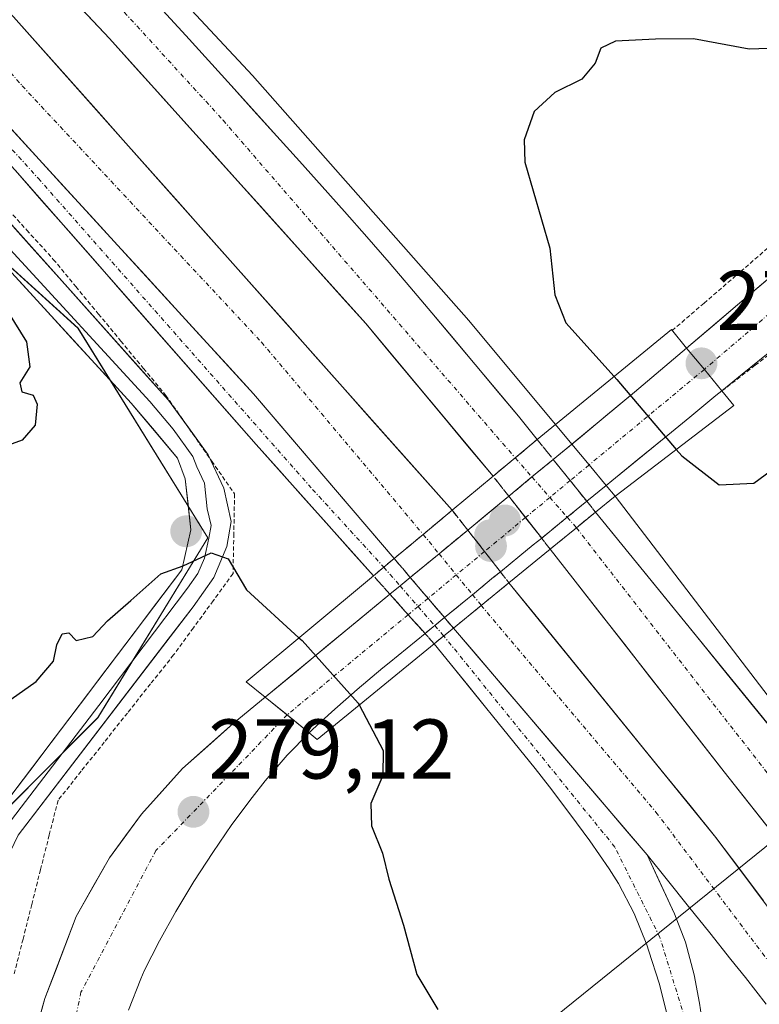
# Model space of a CAD drawing. Units: metres. Extents: x 615524 to 619019, y 4653041 to 4655411.
# Drawn here: x 616858 to 616946, y 4654293 to 4654410 of the extents above; entities that cross this region are included whole.
import ezdxf
from ezdxf.enums import TextEntityAlignment as Align

# ---------------------------------------------------------------- set-up
doc = ezdxf.new("R2010")
doc.units = ezdxf.units.M
doc.header["$MEASUREMENT"] = 0
for name, pattern in [('TRAZO_Y_PUNTO', [1, 0.5, -0.25, 0, -0.25]), ('TRAZOS', [0.75, 0.5, -0.25]), ('TRAZOSX2', [1.5, 1, -0.5])]:
    doc.linetypes.add(name, pattern=pattern)
for name, color, linetype, lineweight in [('Alambrada', 19, 'TRAZOS', 0), ('Arcén (en calzada doble)', 9, 'Continuous', 13), ('Carretera de calzada doble', 1, 'Continuous', 13), ('Carretera de calzada doble Cxs', 1, 'Continuous', 13), ('Carretera de calzada doble eje', 1, 'TRAZO_Y_PUNTO', 0), ('Carretera de calzada doble eje oculto', 252, 'TRAZO_Y_PUNTO', 0), ('Carretera de calzada doble oculto', 7, 'TRAZO_Y_PUNTO', 13), ('Carretera de calzada doble oculto Cxs', 2, 'TRAZOSX2', 13), ('Carretera de calzada única', 19, 'Continuous', 13), ('Carretera de calzada única Cxs', 19, 'Continuous', 13), ('Carretera de calzada única eje', 19, 'TRAZO_Y_PUNTO', 0), ('Carretera de calzada única eje oculto', 142, 'TRAZO_Y_PUNTO', 0), ('Carretera de calzada única oculto', 19, 'TRAZO_Y_PUNTO', 13), ('Carretera de calzada única oculto Cxs', 19, 'TRAZOSX2', 13), ('Carátula', 7, 'Continuous', 5), ('Cultivos herbáceos CxS', 92, 'Continuous', 0), ('Curva de nivel maestra', 36, 'Continuous', 30), ('Layer 0', 7, 'Continuous', 0), ('Núcleo urbano CxS', 19, 'Continuous', 0), ('Puente', 1, 'Continuous', 0), ('Puente Cxs', 1, 'Continuous', 13), ('Punto de cota en construcción elevada', 7, 'Continuous', 0), ('Punto de cota en terreno', 7, 'Continuous', 0), ('Rótulo de punto de cota en terreno', 19, 'Continuous', 0), ('Tendido', 6, 'Continuous', 0)]:
    doc.layers.add(name, color=color, linetype=linetype, lineweight=lineweight)
doc.styles.add('Arial', font='txt', dxfattribs={"height": 0.2})

# ---------------------------------------------------------------- blocks, each defined once
blk = doc.blocks.new('*U150')
at = {"layer": 'Cultivos herbáceos CxS', "color": 92, "linetype": 'Continuous', "lineweight": 0}
blk.add_polyline3d([(616519.2059, 4654668.2427, 279.4273), (616562.5997, 4654641.5287, 277.7276), (616600.5779, 4654616.2441, 277.0652), (616626.3365, 4654597.4499, 276.5918), (616633.3884, 4654592.3052, 276.4867), (616637.5574, 4654589.1827, 276.5529), (616664.0265, 4654564.8321, 276.0855), (616679.4059, 4654545.9037, 276.0021), (616699.5177, 4654534.0738, 275.6334), (616733.8262, 4654508.0475, 275.3696), (616771.6835, 4654474.9236, 274.726), (616805.9917, 4654438.2503, 274.4805), (616840.2997, 4654395.662, 274.8156), (616865.1435, 4654373.1847, 274.293), (616880.5229, 4654348.3412, 274.8333), (616867.5085, 4654327.0461, 276.9923), (616850.9455, 4654310.4836, 277.6675), (616840.2973, 4654291.5552, 278.0947), (616845.0289, 4654257.2467, 277.1055), (616869.8725, 4654225.3053, 274.44), (616901.8154, 4654212.2925, 273.6025), (616936.1239, 4654209.9275, 272.5453), (616949.8885, 4654213.0559, 273.4367)], dxfattribs=at)
blk = doc.blocks.new('5PATER')
at = {"layer": 'Carátula', "linetype": 'Continuous', "lineweight": 5}
h = blk.add_hatch(color=250, dxfattribs=at)
edge = h.paths.add_edge_path()
edge.add_ellipse((0, 0.01), major_axis=(-1.33, -1.34), ratio=0.999422, start_angle=0, end_angle=360)
blk = doc.blocks.new('*U225')
at = {"layer": 'Carretera de calzada única Cxs', "color": 19, "linetype": 'Continuous', "lineweight": 13}
for points in [[(617001.56, 4654401.71, 274.43), (616999.19, 4654402.26, 274.46), (616997.34, 4654402.35, 274.48), (616993.35, 4654402.21, 274.57), (616990.84, 4654401.81, 274.63), (616986.99, 4654400.71, 274.78), (616984.95, 4654399.8, 274.89), (616981.47, 4654397.8, 275.11), (616979.26, 4654396.22, 275.25), (616976.17, 4654393.7, 275.65), (616973.09, 4654391.17, 275.85), (616970.02, 4654388.63, 276.3), (616966.94, 4654386.11, 276.49), (616964.47, 4654384.12, 276.77), (616961.34, 4654381.66, 277.05), (616958.2, 4654379.2, 277.38), (616955.07, 4654376.74, 277.61), (616951.93, 4654374.28, 278.05), (616948.82, 4654371.79, 278.17), (616946.9, 4654370.23, 278.42), (616943.81, 4654367.71, 278.7), (616941.42, 4654365.75, 278.83), (616939.34, 4654368.29, 279.01), (616937.24, 4654370.82, 278.96), (616940.25, 4654373.38, 278.84), (616943.26, 4654375.94, 278.43), (616946.64, 4654378.79, 278.23), (616950.01, 4654381.64, 277.79), (616953.39, 4654384.49, 277.48), (616956.76, 4654387.34, 277.26), (616960.14, 4654390.19, 276.72), (616963.51, 4654393.04, 276.46), (616966.39, 4654395.64, 276.17), (616969.28, 4654398.24, 275.85), (616972.16, 4654400.84, 275.54), (616975.04, 4654403.44, 275.28), (616977.74, 4654406.86, 275.06), (616980.44, 4654410.28, 274.88), (616983.14, 4654413.69, 274.72), (616985.84, 4654417.11, 274.61), (616986.33, 4654418.15, 274.58), (616987.47, 4654421.41, 274.52), (616988.09, 4654424.81, 274.47), (616988.81, 4654421.42, 274.51), (616989.53, 4654418.03, 274.54), (616991.33, 4654414.31, 274.55), (616993.44, 4654411.13, 274.54), (616995.54, 4654407.94, 274.53), (616998.55, 4654404.83, 274.48), (617001.56, 4654401.71, 274.43)], [(616991.54, 4654410.83, 274.57), (616989.97, 4654412.94, 274.59), (616987.73, 4654409.69, 274.7), (616985.48, 4654406.43, 274.83), (616989.3, 4654407.57, 274.68), (616993.11, 4654408.71, 274.56), (616991.54, 4654410.83, 274.57)]]:
    blk.add_polyline3d(points, close=True, dxfattribs=at)
blk = doc.blocks.new('5PANOT')
at = {"layer": 'Carátula', "linetype": 'Continuous', "lineweight": 5}
h = blk.add_hatch(color=1, dxfattribs=at)
edge = h.paths.add_edge_path()
edge.add_arc((0, 0), 1.89, 270.0012, 630.0012)

msp = doc.modelspace()

# ---------------------------------------------------------------- linework, layer by layer
at = {"layer": 'Alambrada', "color": 19, "linetype": 'TRAZOS', "lineweight": 0}
for points in [[(616855.93, 4654388.26, 273.88), (616859.07, 4654384.79, 273.76), (616862.22, 4654381.32, 273.74), (616864.89, 4654378.09, 273.79), (616867.55, 4654374.87, 273.82), (616870.22, 4654371.65, 273.69), (616872.88, 4654368.43, 273.88), (616875.55, 4654365.21, 273.78), (616878.26, 4654361.32, 273.9), (616880.98, 4654357.44, 274.06), (616883.69, 4654353.55, 274.27), (616883.6, 4654348.83, 274.61), (616883.51, 4654344.11, 274.63), (616881.16, 4654340.9, 275.52), (616878.82, 4654337.69, 275.82), (616876.47, 4654334.48, 275.84), (616873.73, 4654331.04, 276.35), (616870.99, 4654327.6, 276.43), (616868.26, 4654324.15, 276.81), (616865.52, 4654320.71, 277), (616862.78, 4654317.27, 277.24), (616861.74, 4654313.16, 277.49), (616860.7, 4654309.05, 277.75), (616859.67, 4654304.94, 278.11), (616858.63, 4654300.83, 278.24), (616857.59, 4654296.72, 278.3)], [(616946.84, 4654382.65, 277.48), (616943.08, 4654379.39, 277.82), (616939.31, 4654376.14, 278.2), (616935.54, 4654372.89, 278.73)], [(616949.31, 4654371.82, 278.1), (616945.36, 4654368.78, 278.61), (616941.42, 4654365.75, 278.83)]]:
    msp.add_polyline3d(points, dxfattribs=at)
at = {"layer": 'Arcén (en calzada doble)', "color": 9, "linetype": 'Continuous', "lineweight": 13}
for points in [[(616923.64, 4654359.43), (616911.45, 4654374.09), (616885.82, 4654403.08), (616857.4, 4654433.55), (616814.67, 4654476.66), (616787.26, 4654502.55), (616751.76, 4654535.06), (616717.23, 4654564.2), (616669.09, 4654601.08), (616620.06, 4654636.11), (616585.96, 4654658.52), (616584.95, 4654656.99)], [(616925.68, 4654356.97), (616923.64, 4654359.43)], [(616927.7, 4654354.54), (616925.68, 4654356.97)], [(617384.39, 4653690.92), (617383.44, 4653689.34), (617366.96, 4653713.01), (617333.35, 4653762.75), (617289.13, 4653829.59), (617246.8, 4653892.52), (617199.79, 4653962.95), (617162.14, 4654018.08), (617132.87, 4654062.44), (617107.71, 4654099.71), (617071.22, 4654154.58), (617045.43, 4654193.07), (617014.31, 4654238.21), (616989.48, 4654273.96), (616928.76, 4654353.27), (616927.7, 4654354.54)]]:
    msp.add_lwpolyline(points, dxfattribs=at)
at = {"layer": 'Carretera de calzada doble', "color": 1, "linetype": 'Continuous', "lineweight": 13}
for points in [[(615527.72, 4655131.23), (615565.74, 4655114.69), (616040.5, 4654909.58), (616353.29, 4654773.44), (616393.21, 4654755.27), (616440.56, 4654732.29), (616490.7, 4654704.97), (616515.12, 4654691.27), (616587.54, 4654647.05), (616636.24, 4654613.37), (616697.22, 4654567.58), (616736.22, 4654535.08), (616773.89, 4654502.02), (616817.2, 4654460.75), (616835.8, 4654442.85), (616868.87, 4654407.46), (616899.25, 4654373.71), (616914.31, 4654355.64)], [(616909.47, 4654351.61), (616857.5, 4654410.05), (616825.8, 4654443.35), (616798.29, 4654470.45), (616796.7, 4654471.95), (616793.79, 4654474.7), (616790.89, 4654477.45), (616787.98, 4654480.19), (616785.08, 4654482.94), (616782.17, 4654485.69), (616779.27, 4654488.44), (616776.36, 4654491.19), (616773.46, 4654493.94), (616770.55, 4654496.69), (616767.65, 4654499.44), (616765.17, 4654501.76), (616762.24, 4654504.48), (616759.29, 4654507.17), (616756.32, 4654509.85), (616753.33, 4654512.5), (616750.32, 4654515.14), (616747.3, 4654517.76), (616744.26, 4654520.36)], [(616919.54, 4654359.99), (616917.33, 4654362.74), (616907.04, 4654374.99), (616904.46, 4654378.05), (616901.99, 4654380.96), (616899.36, 4654383.98), (616896.72, 4654386.97), (616894.05, 4654389.96), (616891.37, 4654392.93), (616888.68, 4654395.89), (616883.27, 4654401.89), (616880.59, 4654404.86), (616877.9, 4654407.82), (616875.2, 4654410.77)], [(616926.44, 4654351.38), (616960.79, 4654309.21), (617008.7, 4654243.25), (617067, 4654157.5), (617130.81, 4654061.21), (617180.36, 4653987.44), (617247.92, 4653886.14), (617300.21, 4653808.53), (617335.7, 4653755.18), (617361.54, 4653716.52), (617391.13, 4653671.86), (617424.42, 4653623.03), (617442.01, 4653596.44)], [(616958.75, 4654299.05), (616941.7, 4654320.63), (616921.07, 4654347)], [(616916.19, 4654343.02), (616940.72, 4654312.86), (616971.59, 4654271.6)], [(616946.66, 4654293.13), (616944.22, 4654296.29), (616942.49, 4654298.43), (616939.99, 4654301.55), (616937.48, 4654304.67), (616934.98, 4654307.79), (616932.56, 4654310.8)]]:
    msp.add_lwpolyline(points, dxfattribs=at)
at = {"layer": 'Carretera de calzada doble Cxs', "color": 1, "linetype": 'Continuous', "lineweight": 13}
for points in [[(616785.99, 4654472.26), (616799.83, 4654459.17), (616804.38, 4654454.49), (616818.16, 4654439.44), (616885.95, 4654365.38), (616902.59, 4654345.89)], [(616919.54, 4654359.99), (616916.94, 4654357.81), (616914.31, 4654355.64)], [(616909.47, 4654351.61), (616906.03, 4654348.75), (616902.59, 4654345.89)], [(616926.44, 4654351.38), (616924.19, 4654349.54), (616921.93, 4654347.7), (616921.07, 4654347)], [(616916.19, 4654343.02), (616912.91, 4654340.34), (616909.62, 4654337.66)], [(616909.62, 4654337.66), (616932.56, 4654310.8)]]:
    msp.add_lwpolyline(points, dxfattribs=at)
for points in [[(616875.2, 4654410.77, 273.25), (616877.9, 4654407.82, 273.22), (616880.59, 4654404.86, 273.2), (616883.27, 4654401.89, 273.18), (616885.98, 4654398.89, 273.16), (616888.68, 4654395.89, 273.12), (616891.37, 4654392.93, 273.12), (616894.05, 4654389.96, 273.08), (616896.72, 4654386.97, 273.06), (616899.36, 4654383.98, 273), (616901.99, 4654380.96, 272.98), (616904.46, 4654378.05, 272.97), (616907.04, 4654374.99, 272.97), (616909.61, 4654371.93, 272.93), (616912.19, 4654368.87, 272.93), (616914.76, 4654365.8, 272.9), (616917.33, 4654362.74, 272.92), (616919.54, 4654359.99, 272.92), (616916.94, 4654357.81, 273.01), (616914.31, 4654355.64, 272.99), (616911.3, 4654359.25, 273.06), (616908.29, 4654362.87, 273.05), (616905.27, 4654366.48, 273.08), (616902.26, 4654370.1, 273.13), (616899.25, 4654373.71, 273.11), (616896.21, 4654377.09, 273.14), (616893.17, 4654380.46, 273.15), (616890.14, 4654383.84, 273.14), (616887.1, 4654387.21, 273.18), (616884.06, 4654390.59, 273.2), (616881.02, 4654393.96, 273.28), (616877.98, 4654397.34, 273.29), (616874.95, 4654400.71, 273.31), (616871.91, 4654404.09, 273.39), (616868.87, 4654407.46, 273.39), (616865.56, 4654411, 273.43)], [(616857.5, 4654410.05, 273.41), (616860.75, 4654406.4, 273.34), (616864, 4654402.75, 273.31), (616867.24, 4654399.09, 273.31), (616870.49, 4654395.44, 273.25), (616873.74, 4654391.79, 273.22), (616876.99, 4654388.14, 273.24), (616880.24, 4654384.48, 273.23), (616883.49, 4654380.83, 273.15), (616886.73, 4654377.18, 273.11), (616889.98, 4654373.53, 273.05), (616893.23, 4654369.87, 273.07), (616896.48, 4654366.22, 273.07), (616899.73, 4654362.57, 272.99), (616902.97, 4654358.92, 273.01), (616906.22, 4654355.26, 272.95), (616909.47, 4654351.61, 272.95), (616909.47, 4654351.61, 272.95), (616906.03, 4654348.75, 273.01), (616902.59, 4654345.89, 272.92), (616899.82, 4654349.14, 272.91), (616897.04, 4654352.39, 272.92), (616894.27, 4654355.64, 272.93), (616891.5, 4654358.88, 272.96), (616888.72, 4654362.13, 272.97), (616885.95, 4654365.38, 272.99), (616882.72, 4654368.91, 273.02), (616879.49, 4654372.43, 273.03), (616876.27, 4654375.96, 273.06), (616873.04, 4654379.49, 273.09), (616869.81, 4654383.01, 273.12), (616866.58, 4654386.54, 273.14), (616863.35, 4654390.07, 273.16), (616860.13, 4654393.59, 273.19), (616856.9, 4654397.12, 273.24)], [(616947.38, 4654313.44, 273.03), (616944.54, 4654317.03, 272.98), (616941.7, 4654320.63, 272.98), (616938.75, 4654324.4, 272.93), (616935.81, 4654328.16, 272.98), (616932.86, 4654331.93, 272.95), (616929.91, 4654335.7, 272.98), (616926.96, 4654339.47, 273.05), (616924.02, 4654343.23, 272.99), (616921.07, 4654347, 273.02), (616921.93, 4654347.7, 273.01), (616924.19, 4654349.54, 272.98), (616926.44, 4654351.38, 272.9), (616929.56, 4654347.55, 272.89), (616932.69, 4654343.71, 272.88), (616935.81, 4654339.88, 272.86), (616938.93, 4654336.05, 272.85), (616942.05, 4654332.21, 272.86), (616945.18, 4654328.38, 272.85), (616948.3, 4654324.54, 272.85)], [(616946.66, 4654293.13, 272.87), (616944.22, 4654296.29, 272.88), (616942.49, 4654298.43, 272.85), (616939.99, 4654301.55, 272.85), (616937.48, 4654304.67, 272.85), (616934.98, 4654307.79, 272.84), (616932.56, 4654310.8, 272.86), (616929.69, 4654314.16, 272.86), (616926.83, 4654317.52, 272.85), (616923.96, 4654320.87, 272.85), (616921.09, 4654324.23, 272.86), (616918.22, 4654327.59, 272.86), (616915.36, 4654330.95, 272.86), (616912.49, 4654334.3, 272.88), (616909.62, 4654337.66, 272.9), (616912.91, 4654340.34, 272.99), (616916.19, 4654343.02, 273.01), (616919.26, 4654339.25, 272.93), (616922.32, 4654335.48, 272.95), (616925.39, 4654331.71, 272.9), (616928.46, 4654327.94, 272.92), (616931.52, 4654324.17, 272.99), (616934.59, 4654320.4, 272.93), (616937.65, 4654316.63, 272.94), (616940.72, 4654312.86, 272.88), (616943.53, 4654309.11, 272.9), (616946.33, 4654305.36, 272.91)]]:
    msp.add_polyline3d(points, dxfattribs=at)
at = {"layer": 'Carretera de calzada doble eje', "color": 1, "linetype": 'TRAZO_Y_PUNTO', "lineweight": 0}
for points in [[(616476.38, 4654716.7), (616531.12, 4654685.7), (616565.54, 4654665.4), (616603.77, 4654640.63), (616676.13, 4654588.13), (616755.4, 4654523.33), (616795.14, 4654487.1), (616842.41, 4654441.42), (616882.33, 4654397.8), (616916.94, 4654357.81)], [(616810.92, 4654451.46), (616843.49, 4654419.26), (616858.53, 4654401.86), (616886.88, 4654371.51), (616906.03, 4654348.75)], [(616924.19, 4654349.54), (616962.64, 4654300.13), (616988.46, 4654263.18), (617033.91, 4654198.48), (617072.82, 4654140.07), (617113.45, 4654081.66), (617168.14, 4653997.54), (617198.75, 4653951.84), (617245.66, 4653883.01), (617295.39, 4653808.82), (617343.7, 4653736.33), (617384.46, 4653674.33), (617438.72, 4653593.05), (617468.32, 4653548.94)], [(616912.91, 4654340.34), (616933.61, 4654315.87), (617000.2, 4654227.59), (617079.3, 4654107.41), (617112.97, 4654057.75)]]:
    msp.add_lwpolyline(points, dxfattribs=at)
at = {"layer": 'Carretera de calzada doble eje oculto', "color": 252, "linetype": 'TRAZO_Y_PUNTO', "lineweight": 0}
for points in [[(616916.94, 4654357.81), (616918.92, 4654355.55)], [(616918.92, 4654355.55), (616921.04, 4654353.13)], [(616921.04, 4654353.13), (616923.1, 4654350.78)], [(616923.1, 4654350.78), (616924.19, 4654349.54)], [(616906.03, 4654348.75), (616907.91, 4654346.46)], [(616907.91, 4654346.46), (616909.95, 4654343.95)], [(616909.95, 4654343.95), (616911.87, 4654341.61)], [(616911.87, 4654341.61), (616912.91, 4654340.34)]]:
    msp.add_lwpolyline(points, dxfattribs=at)
at = {"layer": 'Carretera de calzada doble oculto', "linetype": 'TRAZO_Y_PUNTO', "lineweight": 13}
for points in [[(616919.54, 4654359.99), (616921.45, 4654357.62)], [(616916.16, 4654353.27), (616914.31, 4654355.64)], [(616925.41, 4654352.67), (616926.44, 4654351.38)], [(616911.31, 4654349.27), (616909.47, 4654351.61)], [(616921.07, 4654347), (616920.07, 4654348.3)], [(616916.19, 4654343.02), (616915.18, 4654344.32)]]:
    msp.add_lwpolyline(points, dxfattribs=at)
at = {"layer": 'Carretera de calzada doble oculto Cxs', "color": 2, "linetype": 'TRAZOSX2', "lineweight": 13}
for points in [[(616919.54, 4654359.99), (616916.94, 4654357.81), (616914.31, 4654355.64)], [(616921.45, 4654357.62), (616918.92, 4654355.55), (616916.16, 4654353.27)], [(616921.45, 4654357.62), (616918.92, 4654355.55), (616916.16, 4654353.27)], [(616921.45, 4654357.62), (616918.92, 4654355.55), (616916.16, 4654353.27)], [(616921.45, 4654357.62), (616925.41, 4654352.67)], [(616916.16, 4654353.27), (616920.07, 4654348.3)], [(616925.41, 4654352.67), (616923.1, 4654350.78), (616922.18, 4654350.03), (616920.07, 4654348.3)], [(616925.41, 4654352.67), (616923.1, 4654350.78), (616922.18, 4654350.03), (616920.07, 4654348.3)], [(616925.41, 4654352.67), (616923.1, 4654350.78), (616922.18, 4654350.03), (616920.07, 4654348.3)], [(616909.47, 4654351.61), (616906.03, 4654348.75), (616902.59, 4654345.89)], [(616926.44, 4654351.38), (616924.19, 4654349.54), (616921.93, 4654347.7), (616921.07, 4654347)], [(616911.31, 4654349.27), (616907.91, 4654346.46), (616904.5, 4654343.65)], [(616911.31, 4654349.27), (616907.91, 4654346.46), (616904.5, 4654343.65)], [(616911.31, 4654349.27), (616907.91, 4654346.46), (616904.5, 4654343.65)], [(616911.31, 4654349.27), (616913.3, 4654346.72), (616915.18, 4654344.32)], [(616902.59, 4654345.89), (616904.5, 4654343.65)], [(616915.18, 4654344.32), (616914.38, 4654343.67), (616911.87, 4654341.61), (616911.28, 4654341.14), (616908.56, 4654338.9)], [(616915.18, 4654344.32), (616914.38, 4654343.67), (616911.87, 4654341.61), (616911.28, 4654341.14), (616908.56, 4654338.9)], [(616915.18, 4654344.32), (616914.38, 4654343.67), (616911.87, 4654341.61), (616911.28, 4654341.14), (616908.56, 4654338.9)], [(616904.5, 4654343.65), (616908.56, 4654338.9)], [(616904.5, 4654343.65), (616908.56, 4654338.9)], [(616916.19, 4654343.02), (616912.91, 4654340.34), (616909.62, 4654337.66)], [(616908.56, 4654338.9), (616909.62, 4654337.66)]]:
    msp.add_lwpolyline(points, dxfattribs=at)
for points in [[(616921.93, 4654347.7, 273.01), (616921.07, 4654347, 273.02), (616920.07, 4654348.3, 273.05), (616918.12, 4654350.79, 273.04), (616916.16, 4654353.27, 273.03), (616914.31, 4654355.64, 272.99), (616916.94, 4654357.81, 273.01), (616919.54, 4654359.99, 272.92), (616921.45, 4654357.62, 272.94), (616923.43, 4654355.15, 272.94), (616925.41, 4654352.67, 272.91), (616926.44, 4654351.38, 272.9), (616924.19, 4654349.54, 272.98), (616921.93, 4654347.7, 273.01)], [(616912.91, 4654340.34, 272.99), (616909.62, 4654337.66, 272.9), (616908.56, 4654338.9, 272.91), (616907.06, 4654340.66, 272.93), (616904.5, 4654343.65, 272.93), (616902.59, 4654345.89, 272.92), (616906.03, 4654348.75, 273.01), (616909.47, 4654351.61, 272.95), (616911.31, 4654349.27, 273), (616913.3, 4654346.72, 273.04), (616915.18, 4654344.32, 273.03), (616916.19, 4654343.02, 273.01), (616912.91, 4654340.34, 272.99)]]:
    msp.add_polyline3d(points, close=True, dxfattribs=at)
at = {"layer": 'Carretera de calzada única', "color": 19, "linetype": 'Continuous', "lineweight": 13}
for points in [[(616810.26, 4654444.69), (616835.69, 4654415.79), (616857.7, 4654391.87), (616886.23, 4654359.41), (616900.14, 4654343.85)], [(616937.24, 4654370.82), (616943.26, 4654375.94), (616963.51, 4654393.04), (616975.04, 4654403.44), (616985.84, 4654417.11), (616986.33, 4654418.15), (616987.47, 4654421.41), (616988.09, 4654424.81)], [(617001.56, 4654401.71), (616999.19, 4654402.26), (616997.34, 4654402.35), (616993.35, 4654402.21), (616990.84, 4654401.81), (616986.99, 4654400.71), (616984.95, 4654399.8), (616981.47, 4654397.8), (616979.26, 4654396.22), (616976.17, 4654393.7), (616973.09, 4654391.17), (616970.02, 4654388.63), (616966.94, 4654386.11), (616964.47, 4654384.12), (616961.34, 4654381.66), (616958.2, 4654379.2), (616955.07, 4654376.74), (616951.93, 4654374.28), (616948.82, 4654371.79), (616946.9, 4654370.23), (616943.81, 4654367.71), (616941.42, 4654365.75)], [(616923.64, 4654359.43), (616931.08, 4654365.58), (616937.24, 4654370.82)], [(616941.42, 4654365.75), (616940.72, 4654365.18), (616937.63, 4654362.65), (616934.57, 4654360.15), (616928.37, 4654355.09), (616927.7, 4654354.54)], [(616921.45, 4654357.62), (616923.64, 4654359.43)], [(616927.7, 4654354.54), (616927.7, 4654354.54), (616925.41, 4654352.67)], [(616911.31, 4654349.27), (616916.16, 4654353.27)], [(616920.07, 4654348.3), (616919.08, 4654347.5), (616917.48, 4654346.2), (616915.18, 4654344.32)], [(616887.31, 4654329.48), (616902.09, 4654341.67)], [(616906.25, 4654337.02), (616902, 4654333.54), (616901.27, 4654332.94), (616898.21, 4654330.38), (616895.21, 4654327.74), (616892.91, 4654325.66)], [(616907.34, 4654335.79), (616909.22, 4654333.47), (616913.4, 4654328.29), (616914.25, 4654327.25), (616916.76, 4654324.14), (616919.28, 4654321.03), (616921, 4654318.86), (616923.42, 4654315.68), (616925.77, 4654312.45), (616928.07, 4654309.15), (616929.17, 4654307.41), (616931.01, 4654303.85), (616932.51, 4654300.13), (616932.77, 4654299.4), (616933.98, 4654295.59), (616934.99, 4654291.72)], [(616887.31, 4654329.48), (616883.51, 4654326.34), (616877.54, 4654321.01), (616872.65, 4654315.64), (616868.87, 4654310.47), (616864.93, 4654303.52), (616861.23, 4654293.78), (616859.6, 4654288.08)], [(616871.12, 4654292.42), (616872.59, 4654296.14), (616873, 4654297.05), (616874.78, 4654300.63), (616876.72, 4654304.11), (616878.88, 4654307.64), (616881.12, 4654311.1), (616883.38, 4654314.39), (616885.77, 4654317.61), (616887.32, 4654319.58), (616889.92, 4654322.62), (616892.51, 4654325.26)], [(616892.91, 4654325.66), (616892.51, 4654325.26)], [(616939.35, 4654289.28), (616938.75, 4654293.23), (616938.12, 4654296.6), (616937.1, 4654300.47), (616935.8, 4654303.8), (616932.56, 4654310.8)]]:
    msp.add_lwpolyline(points, dxfattribs=at)
at = {"layer": 'Carretera de calzada única Cxs', "color": 19, "linetype": 'Continuous', "lineweight": 13}
for points in [[(616785.99, 4654472.26), (616799.83, 4654459.17), (616804.38, 4654454.49), (616818.16, 4654439.44), (616885.95, 4654365.38), (616902.59, 4654345.89)], [(616937.24, 4654370.82), (616939.34, 4654368.29), (616941.42, 4654365.75)], [(616937.24, 4654370.82), (616939.34, 4654368.29), (616941.42, 4654365.75)], [(616921.45, 4654357.62), (616918.92, 4654355.55), (616916.16, 4654353.27)], [(616921.45, 4654357.62), (616925.41, 4654352.67)], [(616921.45, 4654357.62), (616925.41, 4654352.67)], [(616921.45, 4654357.62), (616925.41, 4654352.67)], [(616916.16, 4654353.27), (616920.07, 4654348.3)], [(616916.16, 4654353.27), (616920.07, 4654348.3)], [(616916.16, 4654353.27), (616920.07, 4654348.3)], [(616925.41, 4654352.67), (616923.1, 4654350.78), (616922.18, 4654350.03), (616920.07, 4654348.3)], [(616911.31, 4654349.27), (616907.91, 4654346.46), (616904.5, 4654343.65)], [(616911.31, 4654349.27), (616913.3, 4654346.72), (616915.18, 4654344.32)], [(616911.31, 4654349.27), (616913.3, 4654346.72), (616915.18, 4654344.32)], [(616911.31, 4654349.27), (616913.3, 4654346.72), (616915.18, 4654344.32)], [(616902.59, 4654345.89), (616901.37, 4654344.87), (616900.14, 4654343.85)], [(616915.18, 4654344.32), (616914.38, 4654343.67), (616911.87, 4654341.61), (616911.28, 4654341.14), (616908.56, 4654338.9)], [(616904.5, 4654343.65), (616903.3, 4654342.66), (616902.09, 4654341.67)], [(616904.5, 4654343.65), (616908.56, 4654338.9)], [(616904.5, 4654343.65), (616908.56, 4654338.9)], [(616904.5, 4654343.65), (616908.56, 4654338.9)], [(616904.5, 4654343.65), (616908.56, 4654338.9)], [(616902.09, 4654341.67), (616904.26, 4654339.24), (616906.25, 4654337.02)], [(616902.09, 4654341.67), (616904.26, 4654339.24), (616906.25, 4654337.02)], [(616902.09, 4654341.67), (616904.26, 4654339.24), (616906.25, 4654337.02)], [(616908.56, 4654338.9), (616908.38, 4654338.76), (616906.25, 4654337.02)], [(616909.62, 4654337.66), (616908.48, 4654336.72), (616907.34, 4654335.79)], [(616909.62, 4654337.66), (616932.56, 4654310.8)], [(616887.31, 4654329.48), (616892.51, 4654325.26)], [(616887.31, 4654329.48), (616892.51, 4654325.26)]]:
    msp.add_lwpolyline(points, dxfattribs=at)
for points in [[(616856.9, 4654397.12, 273.24), (616860.13, 4654393.59, 273.19), (616863.35, 4654390.07, 273.16), (616866.58, 4654386.54, 273.14), (616869.81, 4654383.01, 273.12), (616873.04, 4654379.49, 273.09), (616876.27, 4654375.96, 273.06), (616879.49, 4654372.43, 273.03), (616882.72, 4654368.91, 273.02), (616885.95, 4654365.38, 272.99), (616888.72, 4654362.13, 272.97), (616891.5, 4654358.88, 272.96), (616894.27, 4654355.64, 272.93), (616897.04, 4654352.39, 272.92), (616899.82, 4654349.14, 272.91), (616902.59, 4654345.89, 272.92), (616902.59, 4654345.89, 272.92), (616901.37, 4654344.87, 272.89), (616900.14, 4654343.85, 272.85), (616897.36, 4654346.96, 272.84), (616894.58, 4654350.07, 272.86), (616891.79, 4654353.19, 272.84), (616889.01, 4654356.3, 273.09), (616886.23, 4654359.41, 272.91), (616883.06, 4654363.02, 272.99), (616879.89, 4654366.62, 273.08), (616876.72, 4654370.23, 272.94), (616873.55, 4654373.84, 273.03), (616870.38, 4654377.44, 273.17), (616867.21, 4654381.05, 273.24), (616864.04, 4654384.66, 273.22), (616860.87, 4654388.26, 273.21), (616857.7, 4654391.87, 273.32)], [(616934.99, 4654291.72, 272.64), (616933.98, 4654295.59, 272.57), (616932.77, 4654299.4, 272.56), (616932.51, 4654300.13, 272.57), (616931.01, 4654303.85, 272.67), (616929.17, 4654307.41, 272.71), (616928.07, 4654309.15, 272.68), (616925.77, 4654312.45, 272.76), (616923.42, 4654315.68, 272.76), (616921, 4654318.86, 272.76), (616919.28, 4654321.03, 272.78), (616916.76, 4654324.14, 272.78), (616914.25, 4654327.25, 272.8), (616913.4, 4654328.29, 272.76), (616911.31, 4654330.88, 272.77), (616909.22, 4654333.47, 272.79), (616907.34, 4654335.79, 272.82), (616908.48, 4654336.72, 272.86), (616909.62, 4654337.66, 272.9), (616912.49, 4654334.3, 272.88), (616915.36, 4654330.95, 272.86), (616918.22, 4654327.59, 272.86), (616921.09, 4654324.23, 272.86), (616923.96, 4654320.87, 272.85), (616926.83, 4654317.52, 272.85), (616929.69, 4654314.16, 272.86), (616932.56, 4654310.8, 272.86), (616932.56, 4654310.8, 272.86), (616934.18, 4654307.3, 272.82), (616935.8, 4654303.8, 272.8), (616937.1, 4654300.47, 272.79), (616938.12, 4654296.6, 272.78), (616938.75, 4654293.23, 272.8), (616939.35, 4654289.28, 272.96)], [(616860.42, 4654290.93, 278.37), (616861.23, 4654293.78, 278.48), (616862.46, 4654297.03, 278.58), (616863.7, 4654300.27, 278.62), (616864.93, 4654303.52, 278.71), (616866.9, 4654307, 278.91), (616868.87, 4654310.47, 278.89), (616870.76, 4654313.06, 279.01), (616872.65, 4654315.64, 279.01), (616875.1, 4654318.33, 279.09), (616877.54, 4654321.01, 279.17), (616880.53, 4654323.68, 279.27), (616883.51, 4654326.34, 279.34), (616887.31, 4654329.48, 279.19), (616889.91, 4654327.37, 279.35), (616892.51, 4654325.26, 278.64), (616889.92, 4654322.62, 278.98), (616887.32, 4654319.58, 279.05), (616885.77, 4654317.61, 279.02), (616883.38, 4654314.39, 278.85), (616881.12, 4654311.1, 278.8), (616878.88, 4654307.64, 278.61), (616876.72, 4654304.11, 278.57), (616874.78, 4654300.63, 278.39), (616873, 4654297.05, 278.21), (616872.59, 4654296.14, 278.17), (616871.12, 4654292.42, 278.06)]]:
    msp.add_polyline3d(points, dxfattribs=at)
msp.add_polyline3d([(616892.91, 4654325.66, 278.46), (616892.51, 4654325.26, 278.64), (616889.91, 4654327.37, 279.35), (616887.31, 4654329.48, 279.19), (616891.01, 4654332.53, 277.77), (616894.7, 4654335.58, 274.61), (616898.4, 4654338.62, 273.07), (616902.09, 4654341.67, 272.91), (616903.3, 4654342.66, 272.91), (616904.5, 4654343.65, 272.93), (616905.61, 4654344.56, 272.96), (616907.91, 4654346.46, 273), (616911.31, 4654349.27, 273), (616913.73, 4654351.27, 272.98), (616916.16, 4654353.27, 273.03), (616918.92, 4654355.55, 273), (616921.45, 4654357.62, 272.94), (616924.66, 4654360.27, 272.94), (616927.87, 4654362.93, 273.47), (616931.08, 4654365.58, 275.37), (616934.16, 4654368.2, 277.85), (616937.24, 4654370.82, 278.96), (616939.34, 4654368.29, 279.01), (616941.42, 4654365.75, 278.83), (616940.72, 4654365.18, 278.61), (616937.63, 4654362.65, 276.99), (616934.57, 4654360.15, 274.79), (616931.47, 4654357.62, 272.78), (616928.37, 4654355.09, 272.84), (616927.7, 4654354.54, 272.85), (616925.41, 4654352.67, 272.91), (616923.1, 4654350.78, 272.99), (616922.18, 4654350.03, 273.02), (616920.07, 4654348.3, 273.05), (616919.08, 4654347.5, 273.04), (616917.48, 4654346.2, 273.04), (616915.18, 4654344.32, 273.03), (616914.38, 4654343.67, 273.02), (616911.87, 4654341.61, 273), (616911.28, 4654341.14, 272.99), (616908.56, 4654338.9, 272.92), (616908.38, 4654338.76, 272.91), (616906.25, 4654337.02, 272.85), (616904.13, 4654335.28, 272.9), (616902, 4654333.54, 273.04), (616901.27, 4654332.94, 273.2), (616898.21, 4654330.38, 274.79), (616895.21, 4654327.74, 277.07), (616892.91, 4654325.66, 278.46)], close=True, dxfattribs=at)
at = {"layer": 'Carretera de calzada única eje', "color": 19, "linetype": 'TRAZO_Y_PUNTO', "lineweight": 0}
for points in [[(616818.14, 4654439.46), (616821.82, 4654433.35), (616860.43, 4654390.92), (616892.94, 4654354.07), (616901.37, 4654344.87)], [(616977.99, 4654400.41), (616963.75, 4654389.22), (616939.34, 4654368.29)], [(616939.34, 4654368.29), (616925.68, 4654356.97)], [(616925.68, 4654356.97), (616923.45, 4654355.12)], [(616923.45, 4654355.12), (616921.04, 4654353.13)], [(616921.04, 4654353.13), (616918.15, 4654350.74)], [(616918.15, 4654350.74), (616913.3, 4654346.72)], [(616913.3, 4654346.72), (616909.95, 4654343.95)], [(616909.95, 4654343.95), (616906.61, 4654341.18)], [(616906.61, 4654341.18), (616905.43, 4654340.21)], [(616904.26, 4654339.24), (616889.91, 4654327.37)], [(616905.43, 4654340.21), (616904.26, 4654339.24)], [(616893.93, 4654233.81), (616900.28, 4654232.79), (616912.22, 4654234.57), (616922.38, 4654239.4), (616930.51, 4654248.04), (616936.1, 4654257.44), (616938.89, 4654268.88), (616937.37, 4654290.37), (616934.07, 4654301.04), (616928.74, 4654311.72), (616908.48, 4654336.72)], [(616889.91, 4654327.37), (616874.38, 4654311.31), (616865.49, 4654294.54), (616861.17, 4654273.71), (616863.46, 4654257.7), (616875.39, 4654241.69), (616887.59, 4654234.82), (616893.93, 4654233.81)]]:
    msp.add_lwpolyline(points, dxfattribs=at)
at = {"layer": 'Carretera de calzada única eje oculto', "color": 142, "linetype": 'TRAZO_Y_PUNTO', "lineweight": 0}
for points in [[(616901.37, 4654344.87), (616903.3, 4654342.66)], [(616903.3, 4654342.66), (616905.43, 4654340.21)], [(616905.43, 4654340.21), (616907.4, 4654337.96)], [(616907.4, 4654337.96), (616908.48, 4654336.72)]]:
    msp.add_lwpolyline(points, dxfattribs=at)
at = {"layer": 'Carretera de calzada única oculto', "color": 19, "linetype": 'TRAZO_Y_PUNTO', "lineweight": 13}
for points in [[(616902.09, 4654341.67), (616900.14, 4654343.85)], [(616907.34, 4654335.79), (616906.25, 4654337.02)]]:
    msp.add_lwpolyline(points, dxfattribs=at)
at = {"layer": 'Carretera de calzada única oculto Cxs', "color": 19, "linetype": 'TRAZOSX2', "lineweight": 13}
for points in [[(616902.59, 4654345.89), (616901.37, 4654344.87), (616900.14, 4654343.85)], [(616902.59, 4654345.89), (616904.5, 4654343.65)], [(616904.5, 4654343.65), (616903.3, 4654342.66), (616902.09, 4654341.67)], [(616904.5, 4654343.65), (616903.3, 4654342.66), (616902.09, 4654341.67)], [(616904.5, 4654343.65), (616903.3, 4654342.66), (616902.09, 4654341.67)], [(616904.5, 4654343.65), (616908.56, 4654338.9)], [(616904.5, 4654343.65), (616908.56, 4654338.9)], [(616902.09, 4654341.67), (616904.26, 4654339.24), (616906.25, 4654337.02)], [(616908.56, 4654338.9), (616908.38, 4654338.76), (616906.25, 4654337.02)], [(616908.56, 4654338.9), (616908.38, 4654338.76), (616906.25, 4654337.02)], [(616908.56, 4654338.9), (616908.38, 4654338.76), (616906.25, 4654337.02)], [(616908.56, 4654338.9), (616909.62, 4654337.66)], [(616909.62, 4654337.66), (616908.48, 4654336.72), (616907.34, 4654335.79)]]:
    msp.add_lwpolyline(points, dxfattribs=at)
msp.add_polyline3d([(616908.48, 4654336.72, 272.86), (616907.34, 4654335.79, 272.82), (616906.25, 4654337.02, 272.85), (616904.26, 4654339.24, 272.92), (616902.09, 4654341.67, 272.91), (616900.14, 4654343.85, 272.85), (616901.37, 4654344.87, 272.89), (616902.59, 4654345.89, 272.92), (616904.5, 4654343.65, 272.93), (616907.06, 4654340.66, 272.93), (616908.56, 4654338.9, 272.91), (616909.62, 4654337.66, 272.9), (616908.48, 4654336.72, 272.86)], close=True, dxfattribs=at)
at = {"layer": 'Cultivos herbáceos CxS', "color": 92, "linetype": 'Continuous', "lineweight": 0}
msp.add_polyline3d([(616519.21, 4654668.24, 279.43), (616562.6, 4654641.53, 277.73), (616600.58, 4654616.24, 277.07), (616626.34, 4654597.45, 276.59), (616633.39, 4654592.31, 276.49), (616637.56, 4654589.18, 276.55), (616664.03, 4654564.83, 276.09), (616679.41, 4654545.9, 276), (616699.52, 4654534.07, 275.63), (616733.83, 4654508.05, 275.37), (616771.68, 4654474.92, 274.73), (616805.99, 4654438.25, 274.48), (616840.3, 4654395.66, 274.82), (616865.14, 4654373.18, 274.29), (616880.52, 4654348.34, 274.83), (616867.51, 4654327.05, 276.99), (616850.95, 4654310.48, 277.67), (616840.3, 4654291.56, 278.09), (616845.03, 4654257.25, 277.11), (616869.87, 4654225.31, 274.44), (616901.82, 4654212.29, 273.6), (616936.12, 4654209.93, 272.55), (616949.89, 4654213.06, 273.44)], dxfattribs=at)
at = {"layer": 'Curva de nivel maestra', "color": 36, "linetype": 'Continuous', "lineweight": 30}
for points in [[(616949.24, 4654406.36, 275), (616944.64, 4654406.23, 275), (616938.07, 4654407.43, 275), (616933.55, 4654407.38, 275), (616928.83, 4654407.14, 275), (616927.08, 4654406.33, 275), (616926.42, 4654404.54, 275), (616924.83, 4654402.64, 275), (616921.61, 4654401.08, 275), (616919.2, 4654398.82, 275), (616918.01, 4654395.47, 275), (616918.09, 4654392.83, 275), (616921.05, 4654382.65, 275), (616921.63, 4654377.12, 275), (616922.94, 4654373.79, 275), (616928.67, 4654367.45, 275)], [(616856.2, 4654376.13, 275), (616859.05, 4654371.57, 275), (616859.42, 4654368.61, 275), (616858.27, 4654366.7, 275), (616858.48, 4654365.64, 275), (616859.84, 4654365.25, 275), (616860.3, 4654364.16, 275), (616860.06, 4654361.69, 275), (616858.54, 4654359.91, 275), (616854.05, 4654358.29, 275)], [(616928.67, 4654367.45, 275), (616928.99, 4654367.09, 275), (616936.02, 4654358.82, 275)], [(616936.02, 4654358.82, 275), (616936.68, 4654358.04, 275), (616941.1, 4654354.61, 275), (616945.22, 4654354.8, 275), (616949.82, 4654358.21, 275)], [(616854.22, 4654327.13, 275), (616860.2, 4654331.34, 275), (616862.24, 4654333.74, 275), (616862.62, 4654335.66, 275), (616863.28, 4654336.99, 275), (616864.04, 4654337.08, 275), (616864.92, 4654336.18, 275), (616866.91, 4654336.66, 275), (616868.62, 4654338.52, 275), (616871.42, 4654340.93, 275), (616874.94, 4654344.09, 275), (616877.61, 4654345.02, 275), (616880.92, 4654346.56, 275), (616882.95, 4654345.87, 275), (616885.1, 4654342.18, 275), (616891.32, 4654336.52, 275)], [(616891.32, 4654336.52, 275), (616891.69, 4654336.18, 275), (616898.35, 4654328.77, 275), (616898.46, 4654328.55, 275)], [(616898.46, 4654328.55, 275), (616901.3, 4654323.18, 275), (616901.24, 4654320.21, 275), (616899.84, 4654316.87, 275), (616899.92, 4654314.24, 275), (616901.2, 4654311.02, 275), (616901.97, 4654307.91, 275), (616903.72, 4654302.48, 275), (616905.3, 4654296.64, 275), (616907.78, 4654292.48, 275)]]:
    msp.add_polyline3d(points, dxfattribs=at)
at = {"layer": 'Layer 0', "linetype": 'Continuous', "lineweight": 0}
for points in [[(616519.41, 4654667.09), (616557.68, 4654642.63), (616582.78, 4654624.48), (616602.58, 4654611.66), (616681.61, 4654555.02), (616703.6, 4654537.7), (616739.89, 4654506.94), (616791.68, 4654458.81), (616875.86, 4654364.63), (616880.58, 4654358.17), (616882.41, 4654354.24), (616883.29, 4654350.29), (616882.78, 4654347.31), (616881.23, 4654343.65), (616878.78, 4654340.19), (616858.07, 4654313.15), (616852.96, 4654302.59), (616851.05, 4654294.76), (616850.48, 4654289.94)], [(616846.36, 4654298.77), (616849.16, 4654305.48), (616856.45, 4654316.79), (616877.43, 4654344.57), (616878.51, 4654349.31), (616877.85, 4654355.35), (616876.94, 4654357.76), (616871.43, 4654364.31), (616838.36, 4654400.35), (616788.54, 4654456.67), (616775.82, 4654469.38), (616773.64, 4654471.11)], [(616829.84, 4654413.08), (616836.07, 4654406.04), (616857.11, 4654382.49), (616873.65, 4654364.47), (616876.4, 4654361.2), (616878.76, 4654357.97), (616879.22, 4654356.76), (616880.13, 4654354.8), (616880.46, 4654351.78), (616880.9, 4654349.8), (616880.65, 4654348.31), (616880.11, 4654345.94), (616879.33, 4654344.11), (616878.11, 4654342.38), (616867.62, 4654328.49), (616857.26, 4654314.97), (616853.62, 4654309.32), (616850.42, 4654302.27), (616849.29, 4654296.83), (616848.72, 4654294.31)]]:
    msp.add_lwpolyline(points, dxfattribs=at)
for points in [[(616856.43, 4654386.36, 274.03), (616859.67, 4654382.74, 273.85), (616862.91, 4654379.12, 273.99), (616866.15, 4654375.5, 273.96), (616869.38, 4654371.87, 273.79), (616872.62, 4654368.25, 273.96), (616875.86, 4654364.63, 273.86), (616878.22, 4654361.4, 273.9), (616880.58, 4654358.17, 274), (616882.41, 4654354.24, 274.37), (616883.29, 4654350.29, 274.55), (616882.78, 4654347.31, 274.74), (616881.23, 4654343.65, 275.13), (616878.78, 4654340.19, 275.47), (616875.82, 4654336.33, 275.64), (616872.86, 4654332.46, 276.02), (616869.9, 4654328.6, 276.24), (616866.95, 4654324.74, 276.61), (616863.99, 4654320.88, 276.93), (616861.03, 4654317.01, 277.13), (616858.07, 4654313.15, 277.39)], [(616856.45, 4654316.79, 277.11), (616859.45, 4654320.76, 276.67), (616862.44, 4654324.73, 276.4), (616865.44, 4654328.7, 276.05), (616868.44, 4654332.66, 275.63), (616871.44, 4654336.63, 275.47), (616874.43, 4654340.6, 275.13), (616877.43, 4654344.57, 274.99), (616878.51, 4654349.31, 274.73), (616878.18, 4654352.33, 274.59), (616877.85, 4654355.35, 274.44), (616876.94, 4654357.76, 274.4), (616874.19, 4654361.04, 274.3), (616871.43, 4654364.31, 274.37), (616868.12, 4654367.91, 274.34), (616864.82, 4654371.52, 274.35), (616861.51, 4654375.12, 274.38), (616858.2, 4654378.73, 274.4)]]:
    msp.add_polyline3d(points, dxfattribs=at)
at = {"layer": 'Núcleo urbano CxS', "color": 19, "linetype": 'Continuous', "lineweight": 0}
for points in [[(616949.89, 4654213.06, 273.44), (616936.12, 4654209.93, 272.55), (616901.82, 4654212.29, 273.6), (616869.87, 4654225.31, 274.44), (616845.03, 4654257.25, 277.11), (616840.3, 4654291.56, 278.09), (616850.95, 4654310.48, 277.67), (616867.51, 4654327.05, 276.99), (616880.52, 4654348.34, 274.83), (616865.14, 4654373.18, 274.29), (616840.3, 4654395.66, 274.82), (616805.99, 4654438.25, 274.48), (616771.68, 4654474.92, 274.73), (616733.83, 4654508.05, 275.37), (616699.52, 4654534.07, 275.63), (616679.41, 4654545.9, 276), (616664.03, 4654564.83, 276.09), (616637.56, 4654589.18, 276.55), (616633.39, 4654592.31, 276.49), (616626.34, 4654597.45, 276.59), (616600.58, 4654616.24, 277.07), (616562.6, 4654641.53, 277.73), (616519.21, 4654668.24, 279.43)], [(616519.21, 4654668.24, 279.43), (616562.6, 4654641.53, 277.73), (616600.58, 4654616.24, 277.07), (616626.34, 4654597.45, 276.59), (616633.39, 4654592.31, 276.49), (616637.56, 4654589.18, 276.55), (616664.03, 4654564.83, 276.09), (616679.41, 4654545.9, 276), (616699.52, 4654534.07, 275.63), (616733.83, 4654508.05, 275.37), (616771.68, 4654474.92, 274.73), (616805.99, 4654438.25, 274.48), (616840.3, 4654395.66, 274.82), (616865.14, 4654373.18, 274.29), (616880.52, 4654348.34, 274.83), (616867.51, 4654327.05, 276.99), (616850.95, 4654310.48, 277.67), (616840.3, 4654291.56, 278.09), (616845.03, 4654257.25, 277.11), (616869.87, 4654225.31, 274.44), (616901.82, 4654212.29, 273.6), (616936.12, 4654209.93, 272.55), (616949.89, 4654213.06, 273.44)]]:
    msp.add_polyline3d(points, dxfattribs=at)
at = {"layer": 'Puente', "color": 1, "linetype": 'Continuous', "lineweight": 0}
msp.add_polyline3d([(616893.47, 4654324.48, 278.22), (616892.51, 4654325.26, 278.64), (616889.91, 4654327.37, 279.35), (616887.31, 4654329.48, 279.19), (616885.05, 4654331.31, 278.62), (616900.14, 4654343.85, 272.85), (616901.37, 4654344.87, 272.89), (616902.59, 4654345.89, 272.92), (616906.03, 4654348.75, 273.01), (616909.47, 4654351.61, 272.95), (616914.31, 4654355.64, 272.99), (616916.94, 4654357.81, 273.01), (616919.54, 4654359.99, 272.92), (616921.71, 4654361.75, 272.81), (616935.45, 4654373, 278.72), (616937.24, 4654370.82, 278.96), (616939.34, 4654368.28, 279), (616941.42, 4654365.75, 278.83), (616942.84, 4654364.02, 278.42), (616928.88, 4654353.37, 272.82), (616928.76, 4654353.27, 272.83), (616926.44, 4654351.38, 272.9), (616924.19, 4654349.54, 272.98), (616921.93, 4654347.7, 273.02), (616921.07, 4654347, 273.02), (616916.19, 4654343.02, 273.01), (616912.91, 4654340.34, 272.99), (616909.62, 4654337.66, 272.9), (616908.48, 4654336.72, 272.86), (616907.34, 4654335.79, 272.82), (616893.47, 4654324.48, 278.22)], dxfattribs=at)
at = {"layer": 'Puente Cxs', "color": 1, "linetype": 'Continuous', "lineweight": 13}
msp.add_polyline3d([(616907.34, 4654335.79, 272.82), (616893.47, 4654324.48, 278.22), (616892.51, 4654325.26, 278.64), (616889.91, 4654327.37, 279.35), (616887.31, 4654329.48, 279.19), (616885.05, 4654331.31, 278.62), (616900.14, 4654343.85, 272.85), (616901.37, 4654344.87, 272.89), (616902.59, 4654345.89, 272.92), (616906.03, 4654348.75, 273.01), (616909.47, 4654351.61, 272.95), (616914.31, 4654355.64, 272.99), (616916.94, 4654357.81, 273.01), (616919.54, 4654359.99, 272.92), (616921.71, 4654361.75, 272.81), (616935.45, 4654373, 278.72), (616937.24, 4654370.82, 278.96), (616939.34, 4654368.28, 279), (616941.42, 4654365.75, 278.83), (616942.84, 4654364.02, 278.42), (616928.88, 4654353.37, 272.82), (616928.76, 4654353.27, 272.83), (616926.44, 4654351.38, 272.9), (616924.19, 4654349.54, 272.98), (616921.93, 4654347.7, 273.02), (616921.07, 4654347, 273.02), (616916.19, 4654343.02, 273.01), (616912.91, 4654340.34, 272.99), (616909.62, 4654337.66, 272.9), (616908.48, 4654336.72, 272.86), (616907.34, 4654335.79, 272.82)], close=True, dxfattribs=at)
at = {"layer": 'Tendido', "color": 6, "linetype": 'Continuous', "lineweight": 0}
msp.add_polyline3d([(617450.66, 4654155.23, 272.51), (617469.87, 4654311.63, 266.83), (617296.83, 4654350.79, 270.29), (617159.41, 4654380.93, 271.38), (617015.84, 4654367.59, 273.07), (616901.11, 4654275.05, 273.92), (616842.4, 4654189.55, 277.25)], dxfattribs=at)

# ---------------------------------------------------------------- block references
at = {"layer": 'Carretera de calzada única Cxs', "color": 19, "linetype": 'Continuous', "lineweight": 13}
msp.add_blockref('*U225', (0, 0), dxfattribs=at)
at = {"layer": 'Cultivos herbáceos CxS', "color": 92, "linetype": 'Continuous', "lineweight": 0}
msp.add_blockref('*U150', (0, 0), dxfattribs=at)
at = {"layer": 'Punto de cota en construcción elevada', "linetype": 'Continuous', "lineweight": 0}
for p in [(616915.72, 4654350.4), (616877.96, 4654349.12)]:
    msp.add_blockref('5PANOT', p, dxfattribs=at)
at = {"layer": 'Punto de cota en terreno', "linetype": 'Continuous', "lineweight": 0}
for p in [(616939, 4654369, 279.24), (616913.96, 4654348.64, 279.54), (616914.07, 4654347.36, 279.53), (616878.82, 4654315.89, 279.12)]:
    msp.add_blockref('5PATER', p, dxfattribs=at)

# ---------------------------------------------------------------- texts
at = {"layer": 'Rótulo de punto de cota en terreno', "color": 19, "linetype": 'Continuous', "lineweight": 0, "style": 'Arial'}
for s, p in [('279,24', (616940.76, 4654370.76)), ('279,12', (616880.58, 4654317.65))]:
    msp.add_text(s, height=7, dxfattribs=at).set_placement(p, align=Align.BOTTOM_LEFT)

doc.saveas('drawing.dxf')
